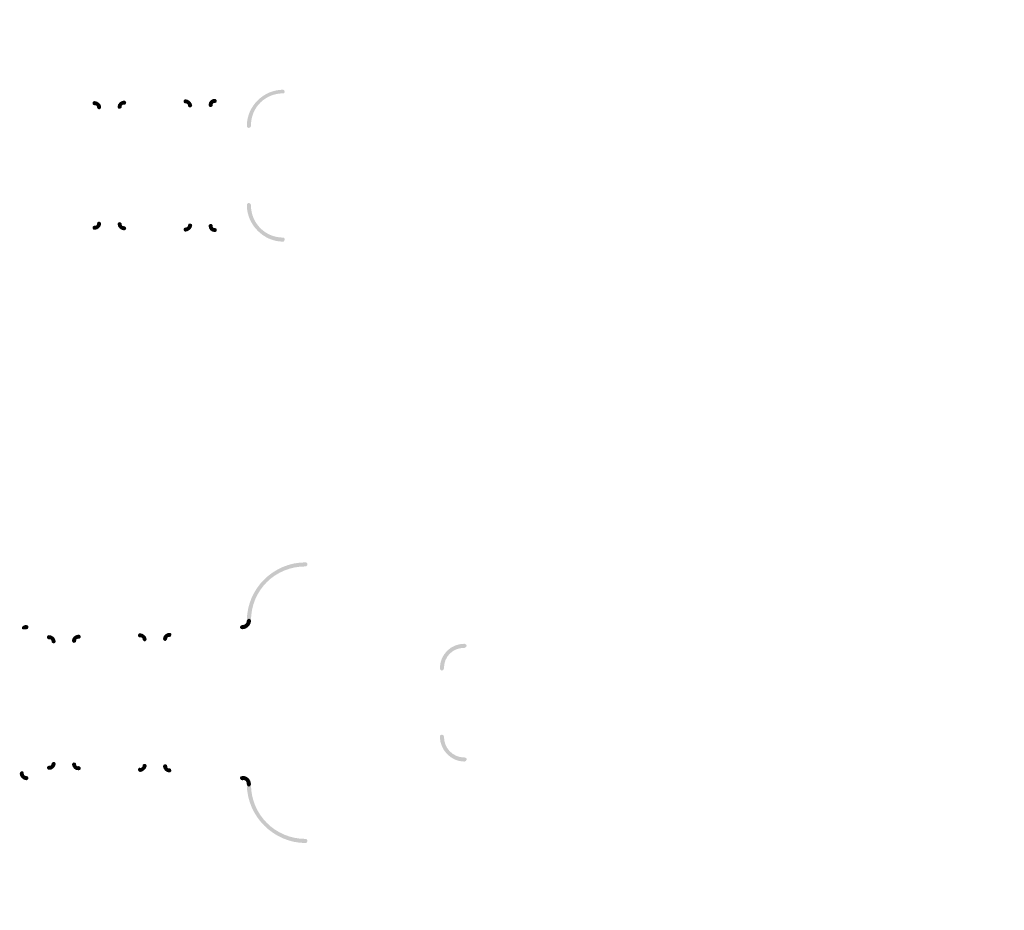
# Model space of a CAD drawing. Units: millimetres. Extents: x 2.4 to 37, y -12.8 to 0.
# Drawn here: x 12.7 to 14.9, y -4.9 to -2.9 of the extents above; entities that cross this region are included whole.
import ezdxf

# ---------------------------------------------------------------- set-up
doc = ezdxf.new("R2010")
doc.units = ezdxf.units.MM
doc.header["$MEASUREMENT"] = 0
doc.layers.get('0').update_dxf_attribs({"linetype": 'CONTINUOUS'})

msp = doc.modelspace()

# ---------------------------------------------------------------- hatches: boundary and pattern name
at = {"true_color": 0x000007}
for points in [[(14.8009, -3.0489), (14.7756, -2.8935)], [(14.8009, -3.38), (14.8271, -3.5354)], [(14.8766, -4.1016), (14.8503, -3.9462)], [(14.8766, -4.7152), (14.9018, -4.8696)]]:
    msp.add_hatch(color=7, dxfattribs=at).paths.add_polyline_path(points)
h = msp.add_hatch(color=7, dxfattribs=at)
edge = h.paths.add_edge_path()
edge.add_spline(control_points=[(13.3028, -3.057), (13.2624, -3.057), (13.2312, -3.0883), (13.2312, -3.1287), (13.2312, -3.1287), (13.2312, -3.1307), (13.2291, -3.1337), (13.2261, -3.1337), (13.2261, -3.1337), (13.2231, -3.1337), (13.2221, -3.1307), (13.2221, -3.1287), (13.2221, -3.1287), (13.2221, -3.0863), (13.2584, -3.0489), (13.3028, -3.0489), (13.3028, -3.0489), (13.3048, -3.0489), (13.3059, -3.051), (13.3059, -3.054), (13.3059, -3.054), (13.3059, -3.056), (13.3048, -3.057), (13.3028, -3.057)], knot_values=[0, 0, 0, 0, 0.041667, 0.041667, 0.041667, 0.041667, 0.083333, 0.083333, 0.083333, 0.083333, 0.125, 0.125, 0.125, 0.125, 0.166667, 0.166667, 0.166667, 0.166667, 0.208333, 0.208333, 0.208333, 0.208333, 1, 1, 1, 1], degree=3, periodic=0)
h = msp.add_hatch(color=7, dxfattribs=at)
edge = h.paths.add_edge_path()
edge.add_spline(control_points=[(12.89, -3.0883), (12.89, -3.0843), (12.8879, -3.0833), (12.8849, -3.0833), (12.8849, -3.0833), (12.8829, -3.0833), (12.8799, -3.0822), (12.8799, -3.0792), (12.8799, -3.0792), (12.8799, -3.0772), (12.8809, -3.0742), (12.8839, -3.0742), (12.8839, -3.0742), (12.892, -3.0742), (12.899, -3.0812), (12.899, -3.0873), (12.899, -3.0873), (12.899, -3.0893), (12.897, -3.0923), (12.895, -3.0923), (12.895, -3.0923), (12.893, -3.0923), (12.89, -3.0913), (12.89, -3.0883)], knot_values=[0, 0, 0, 0, 0.041667, 0.041667, 0.041667, 0.041667, 0.083333, 0.083333, 0.083333, 0.083333, 0.125, 0.125, 0.125, 0.125, 0.166667, 0.166667, 0.166667, 0.166667, 0.208333, 0.208333, 0.208333, 0.208333, 1, 1, 1, 1], degree=3, periodic=0)
h = msp.add_hatch(color=7, dxfattribs=at)
edge = h.paths.add_edge_path()
edge.add_spline(control_points=[(12.9495, -3.0822), (12.9455, -3.0822), (12.9445, -3.0833), (12.9445, -3.0873), (12.9445, -3.0873), (12.9445, -3.0893), (12.9414, -3.0913), (12.9394, -3.0913), (12.9394, -3.0913), (12.9364, -3.0913), (12.9354, -3.0883), (12.9354, -3.0863), (12.9354, -3.0863), (12.9354, -3.0792), (12.9435, -3.0732), (12.9495, -3.0732), (12.9495, -3.0732), (12.9525, -3.0732), (12.9546, -3.0752), (12.9546, -3.0782), (12.9546, -3.0782), (12.9535, -3.0812), (12.9525, -3.0822), (12.9495, -3.0822)], knot_values=[0, 0, 0, 0, 0.041667, 0.041667, 0.041667, 0.041667, 0.083333, 0.083333, 0.083333, 0.083333, 0.125, 0.125, 0.125, 0.125, 0.166667, 0.166667, 0.166667, 0.166667, 0.208333, 0.208333, 0.208333, 0.208333, 1, 1, 1, 1], degree=3, periodic=0)
h = msp.add_hatch(color=7, dxfattribs=at)
edge = h.paths.add_edge_path()
edge.add_spline(control_points=[(13.0918, -3.0843), (13.0918, -3.0812), (13.0888, -3.0792), (13.0858, -3.0792), (13.0858, -3.0792), (13.0838, -3.0792), (13.0818, -3.0782), (13.0818, -3.0752), (13.0818, -3.0752), (13.0818, -3.0732), (13.0828, -3.0701), (13.0858, -3.0701), (13.0858, -3.0701), (13.0929, -3.0701), (13.0999, -3.0772), (13.1009, -3.0833), (13.1009, -3.0833), (13.1009, -3.0863), (13.0979, -3.0883), (13.0959, -3.0883), (13.0959, -3.0883), (13.0929, -3.0883), (13.0918, -3.0873), (13.0918, -3.0843)], knot_values=[0, 0, 0, 0, 0.041667, 0.041667, 0.041667, 0.041667, 0.083333, 0.083333, 0.083333, 0.083333, 0.125, 0.125, 0.125, 0.125, 0.166667, 0.166667, 0.166667, 0.166667, 0.208333, 0.208333, 0.208333, 0.208333, 1, 1, 1, 1], degree=3, periodic=0)
h = msp.add_hatch(color=7, dxfattribs=at)
edge = h.paths.add_edge_path()
edge.add_spline(control_points=[(13.1514, -3.0782), (13.1474, -3.0782), (13.1464, -3.0792), (13.1464, -3.0833), (13.1464, -3.0833), (13.1464, -3.0863), (13.1433, -3.0873), (13.1413, -3.0873), (13.1413, -3.0873), (13.1383, -3.0873), (13.1373, -3.0843), (13.1373, -3.0822), (13.1373, -3.0822), (13.1373, -3.0752), (13.1433, -3.0691), (13.1514, -3.0691), (13.1514, -3.0691), (13.1534, -3.0691), (13.1554, -3.0722), (13.1554, -3.0742), (13.1554, -3.0742), (13.1554, -3.0772), (13.1534, -3.0782), (13.1514, -3.0782)], knot_values=[0, 0, 0, 0, 0.041667, 0.041667, 0.041667, 0.041667, 0.083333, 0.083333, 0.083333, 0.083333, 0.125, 0.125, 0.125, 0.125, 0.166667, 0.166667, 0.166667, 0.166667, 0.208333, 0.208333, 0.208333, 0.208333, 1, 1, 1, 1], degree=3, periodic=0)
h = msp.add_hatch(color=7, dxfattribs=at)
edge = h.paths.add_edge_path()
edge.add_spline(control_points=[(13.2312, -3.3053), (13.2312, -3.3447), (13.2624, -3.377), (13.3028, -3.377), (13.3028, -3.377), (13.3048, -3.377), (13.3059, -3.378), (13.3059, -3.38), (13.3059, -3.38), (13.3059, -3.383), (13.3048, -3.386), (13.3028, -3.386), (13.3028, -3.386), (13.2584, -3.386), (13.2221, -3.3477), (13.2221, -3.3053), (13.2221, -3.3053), (13.2221, -3.3033), (13.2231, -3.3002), (13.2261, -3.3002), (13.2261, -3.3002), (13.2291, -3.3002), (13.2312, -3.3033), (13.2312, -3.3053)], knot_values=[0, 0, 0, 0, 0.041667, 0.041667, 0.041667, 0.041667, 0.083333, 0.083333, 0.083333, 0.083333, 0.125, 0.125, 0.125, 0.125, 0.166667, 0.166667, 0.166667, 0.166667, 0.208333, 0.208333, 0.208333, 0.208333, 1, 1, 1, 1], degree=3, periodic=0)
h = msp.add_hatch(color=7, dxfattribs=at)
edge = h.paths.add_edge_path()
edge.add_spline(control_points=[(12.8849, -3.3507), (12.8879, -3.3507), (12.89, -3.3497), (12.89, -3.3457), (12.89, -3.3457), (12.89, -3.3426), (12.893, -3.3416), (12.895, -3.3416), (12.895, -3.3416), (12.897, -3.3416), (12.899, -3.3447), (12.899, -3.3457), (12.899, -3.3457), (12.899, -3.3467), (12.899, -3.3467), (12.899, -3.3467), (12.899, -3.3467), (12.898, -3.3537), (12.892, -3.3598), (12.8839, -3.3598), (12.8839, -3.3598), (12.8809, -3.3598), (12.8799, -3.3568), (12.8799, -3.3547), (12.8799, -3.3547), (12.8799, -3.3517), (12.8829, -3.3507), (12.8849, -3.3507)], knot_values=[0, 0, 0, 0, 0.035714, 0.035714, 0.035714, 0.035714, 0.071429, 0.071429, 0.071429, 0.071429, 0.107143, 0.107143, 0.107143, 0.107143, 0.142857, 0.142857, 0.142857, 0.142857, 0.178571, 0.178571, 0.178571, 0.178571, 0.214286, 0.214286, 0.214286, 0.214286, 1, 1, 1, 1], degree=3, periodic=0)
h = msp.add_hatch(color=7, dxfattribs=at)
edge = h.paths.add_edge_path()
edge.add_spline(control_points=[(12.9445, -3.3467), (12.9445, -3.3507), (12.9455, -3.3517), (12.9495, -3.3517), (12.9495, -3.3517), (12.9525, -3.3517), (12.9535, -3.3537), (12.9546, -3.3558), (12.9546, -3.3558), (12.9546, -3.3588), (12.9525, -3.3608), (12.9495, -3.3608), (12.9495, -3.3608), (12.9435, -3.3608), (12.9354, -3.3547), (12.9354, -3.3467), (12.9354, -3.3467), (12.9354, -3.3457), (12.9364, -3.3426), (12.9394, -3.3426), (12.9394, -3.3426), (12.9414, -3.3426), (12.9445, -3.3447), (12.9445, -3.3467)], knot_values=[0, 0, 0, 0, 0.041667, 0.041667, 0.041667, 0.041667, 0.083333, 0.083333, 0.083333, 0.083333, 0.125, 0.125, 0.125, 0.125, 0.166667, 0.166667, 0.166667, 0.166667, 0.208333, 0.208333, 0.208333, 0.208333, 1, 1, 1, 1], degree=3, periodic=0)
h = msp.add_hatch(color=7, dxfattribs=at)
edge = h.paths.add_edge_path()
edge.add_spline(control_points=[(13.0858, -3.3547), (13.0888, -3.3547), (13.0908, -3.3537), (13.0918, -3.3497), (13.0918, -3.3497), (13.0918, -3.3467), (13.0929, -3.3457), (13.0959, -3.3457), (13.0959, -3.3457), (13.0979, -3.3457), (13.1009, -3.3477), (13.1009, -3.3497), (13.1009, -3.3497), (13.1009, -3.3507), (13.1009, -3.3507), (13.1009, -3.3507), (13.1009, -3.3507), (13.0999, -3.3568), (13.0929, -3.3638), (13.0858, -3.3638), (13.0858, -3.3638), (13.0828, -3.3638), (13.0818, -3.3608), (13.0818, -3.3588), (13.0818, -3.3588), (13.0818, -3.3558), (13.0838, -3.3547), (13.0858, -3.3547)], knot_values=[0, 0, 0, 0, 0.035714, 0.035714, 0.035714, 0.035714, 0.071429, 0.071429, 0.071429, 0.071429, 0.107143, 0.107143, 0.107143, 0.107143, 0.142857, 0.142857, 0.142857, 0.142857, 0.178571, 0.178571, 0.178571, 0.178571, 0.214286, 0.214286, 0.214286, 0.214286, 1, 1, 1, 1], degree=3, periodic=0)
h = msp.add_hatch(color=7, dxfattribs=at)
edge = h.paths.add_edge_path()
edge.add_spline(control_points=[(13.1464, -3.3507), (13.1464, -3.3547), (13.1474, -3.3558), (13.1514, -3.3558), (13.1514, -3.3558), (13.1534, -3.3558), (13.1554, -3.3568), (13.1554, -3.3598), (13.1554, -3.3598), (13.1554, -3.3628), (13.1534, -3.3648), (13.1514, -3.3648), (13.1514, -3.3648), (13.1433, -3.3648), (13.1373, -3.3588), (13.1373, -3.3507), (13.1373, -3.3507), (13.1373, -3.3497), (13.1383, -3.3467), (13.1413, -3.3467), (13.1413, -3.3467), (13.1433, -3.3467), (13.1464, -3.3477), (13.1464, -3.3507)], knot_values=[0, 0, 0, 0, 0.041667, 0.041667, 0.041667, 0.041667, 0.083333, 0.083333, 0.083333, 0.083333, 0.125, 0.125, 0.125, 0.125, 0.166667, 0.166667, 0.166667, 0.166667, 0.208333, 0.208333, 0.208333, 0.208333, 1, 1, 1, 1], degree=3, periodic=0)
h = msp.add_hatch(color=7, dxfattribs=at)
edge = h.paths.add_edge_path()
edge.add_spline(control_points=[(13.3523, -4.1066), (13.2847, -4.1066), (13.2312, -4.1591), (13.2312, -4.2277), (13.2312, -4.2277), (13.2312, -4.2308), (13.2291, -4.2318), (13.2261, -4.2318), (13.2261, -4.2318), (13.2231, -4.2318), (13.2221, -4.2308), (13.2221, -4.2277), (13.2221, -4.2277), (13.2221, -4.1551), (13.2816, -4.0976), (13.3523, -4.0976), (13.3523, -4.0976), (13.3553, -4.0976), (13.3563, -4.0986), (13.3563, -4.1016), (13.3563, -4.1016), (13.3563, -4.1036), (13.3553, -4.1066), (13.3523, -4.1066)], knot_values=[0, 0, 0, 0, 0.041667, 0.041667, 0.041667, 0.041667, 0.083333, 0.083333, 0.083333, 0.083333, 0.125, 0.125, 0.125, 0.125, 0.166667, 0.166667, 0.166667, 0.166667, 0.208333, 0.208333, 0.208333, 0.208333, 1, 1, 1, 1], degree=3, periodic=0)
h = msp.add_hatch(color=7, dxfattribs=at)
edge = h.paths.add_edge_path()
edge.add_spline(control_points=[(13.212, -4.2368), (13.218, -4.2368), (13.2221, -4.2328), (13.2221, -4.2267), (13.2221, -4.2267), (13.2221, -4.2257), (13.2251, -4.2227), (13.2271, -4.2227), (13.2271, -4.2227), (13.2291, -4.2227), (13.2312, -4.2257), (13.2312, -4.2277), (13.2312, -4.2277), (13.2312, -4.2368), (13.2221, -4.2459), (13.212, -4.2459), (13.212, -4.2459), (13.2089, -4.2459), (13.2069, -4.2439), (13.2069, -4.2419), (13.2069, -4.2419), (13.2069, -4.2399), (13.2089, -4.2368), (13.212, -4.2368)], knot_values=[0, 0, 0, 0, 0.041667, 0.041667, 0.041667, 0.041667, 0.083333, 0.083333, 0.083333, 0.083333, 0.125, 0.125, 0.125, 0.125, 0.166667, 0.166667, 0.166667, 0.166667, 0.208333, 0.208333, 0.208333, 0.208333, 1, 1, 1, 1], degree=3, periodic=0)
h = msp.add_hatch(color=7, dxfattribs=at)
edge = h.paths.add_edge_path()
edge.add_spline(control_points=[(12.7335, -4.2459), (12.7325, -4.2459), (12.7315, -4.2459), (12.7305, -4.2459), (12.7305, -4.2459), (12.7284, -4.2469), (12.7264, -4.2469), (12.7234, -4.2449), (12.7234, -4.2449), (12.7224, -4.2439), (12.7234, -4.2409), (12.7244, -4.2399), (12.7244, -4.2399), (12.7274, -4.2368), (12.7305, -4.2368), (12.7325, -4.2368), (12.7325, -4.2368), (12.7355, -4.2368), (12.7375, -4.2378), (12.7375, -4.2409), (12.7375, -4.2409), (12.7375, -4.2439), (12.7365, -4.2459), (12.7335, -4.2459)], knot_values=[0, 0, 0, 0, 0.041667, 0.041667, 0.041667, 0.041667, 0.083333, 0.083333, 0.083333, 0.083333, 0.125, 0.125, 0.125, 0.125, 0.166667, 0.166667, 0.166667, 0.166667, 0.208333, 0.208333, 0.208333, 0.208333, 1, 1, 1, 1], degree=3, periodic=0)
h = msp.add_hatch(color=7, dxfattribs=at)
edge = h.paths.add_edge_path()
edge.add_spline(control_points=[(12.7375, -4.2409), (12.7375, -4.2439), (12.7355, -4.2459), (12.7335, -4.2459), (12.7335, -4.2459), (12.7315, -4.2459), (12.7284, -4.2439), (12.7284, -4.2409), (12.7284, -4.2409), (12.7284, -4.2378), (12.7315, -4.2368), (12.7335, -4.2368), (12.7335, -4.2368), (12.7355, -4.2368), (12.7375, -4.2378), (12.7375, -4.2409)], knot_values=[0, 0, 0, 0, 0.0625, 0.0625, 0.0625, 0.0625, 0.125, 0.125, 0.125, 0.125, 0.1875, 0.1875, 0.1875, 0.1875, 1, 1, 1, 1], degree=3, periodic=0)
h = msp.add_hatch(color=7, dxfattribs=at)
edge = h.paths.add_edge_path()
edge.add_spline(control_points=[(12.9909, -4.2681), (12.9909, -4.2651), (12.9889, -4.2641), (12.9859, -4.2641), (12.9859, -4.2641), (12.9828, -4.2641), (12.9808, -4.2631), (12.9808, -4.26), (12.9808, -4.26), (12.9808, -4.258), (12.9818, -4.255), (12.9848, -4.255), (12.9848, -4.255), (12.9909, -4.255), (12.999, -4.26), (13, -4.2681), (13, -4.2681), (13, -4.2701), (12.997, -4.2722), (12.9959, -4.2732), (12.9959, -4.2732), (12.9939, -4.2732), (12.9909, -4.2701), (12.9909, -4.2681)], knot_values=[0, 0, 0, 0, 0.041667, 0.041667, 0.041667, 0.041667, 0.083333, 0.083333, 0.083333, 0.083333, 0.125, 0.125, 0.125, 0.125, 0.166667, 0.166667, 0.166667, 0.166667, 0.208333, 0.208333, 0.208333, 0.208333, 1, 1, 1, 1], degree=3, periodic=0)
h = msp.add_hatch(color=7, dxfattribs=at)
edge = h.paths.add_edge_path()
edge.add_spline(control_points=[(13.0505, -4.2631), (13.0464, -4.2631), (13.0454, -4.2641), (13.0454, -4.2671), (13.0454, -4.2671), (13.0454, -4.2691), (13.0424, -4.2722), (13.0404, -4.2722), (13.0404, -4.2722), (13.0373, -4.2701), (13.0363, -4.2691), (13.0363, -4.2671), (13.0363, -4.2671), (13.0363, -4.259), (13.0444, -4.254), (13.0505, -4.254), (13.0505, -4.254), (13.0535, -4.254), (13.0555, -4.256), (13.0545, -4.259), (13.0545, -4.259), (13.0545, -4.2611), (13.0535, -4.2631), (13.0505, -4.2631)], knot_values=[0, 0, 0, 0, 0.041667, 0.041667, 0.041667, 0.041667, 0.083333, 0.083333, 0.083333, 0.083333, 0.125, 0.125, 0.125, 0.125, 0.166667, 0.166667, 0.166667, 0.166667, 0.208333, 0.208333, 0.208333, 0.208333, 1, 1, 1, 1], degree=3, periodic=0)
h = msp.add_hatch(color=7, dxfattribs=at)
edge = h.paths.add_edge_path()
edge.add_spline(control_points=[(12.789, -4.2732), (12.789, -4.2691), (12.787, -4.2681), (12.784, -4.2681), (12.784, -4.2681), (12.7819, -4.2691), (12.7789, -4.2671), (12.7789, -4.2641), (12.7789, -4.2641), (12.7789, -4.2611), (12.7799, -4.26), (12.7829, -4.259), (12.7829, -4.259), (12.791, -4.259), (12.7971, -4.2651), (12.7981, -4.2722), (12.7981, -4.2722), (12.7981, -4.2742), (12.7971, -4.2772), (12.7941, -4.2772), (12.7941, -4.2772), (12.792, -4.2772), (12.789, -4.2762), (12.789, -4.2732)], knot_values=[0, 0, 0, 0, 0.041667, 0.041667, 0.041667, 0.041667, 0.083333, 0.083333, 0.083333, 0.083333, 0.125, 0.125, 0.125, 0.125, 0.166667, 0.166667, 0.166667, 0.166667, 0.208333, 0.208333, 0.208333, 0.208333, 1, 1, 1, 1], degree=3, periodic=0)
h = msp.add_hatch(color=7, dxfattribs=at)
edge = h.paths.add_edge_path()
edge.add_spline(control_points=[(12.8486, -4.2671), (12.8445, -4.2671), (12.8435, -4.2681), (12.8435, -4.2722), (12.8435, -4.2722), (12.8435, -4.2742), (12.8415, -4.2762), (12.8385, -4.2762), (12.8385, -4.2762), (12.8354, -4.2762), (12.8344, -4.2732), (12.8344, -4.2701), (12.8344, -4.2701), (12.8344, -4.2641), (12.8425, -4.258), (12.8486, -4.258), (12.8486, -4.258), (12.8516, -4.258), (12.8536, -4.26), (12.8536, -4.2631), (12.8536, -4.2631), (12.8536, -4.2651), (12.8516, -4.2671), (12.8486, -4.2671)], knot_values=[0, 0, 0, 0, 0.041667, 0.041667, 0.041667, 0.041667, 0.083333, 0.083333, 0.083333, 0.083333, 0.125, 0.125, 0.125, 0.125, 0.166667, 0.166667, 0.166667, 0.166667, 0.208333, 0.208333, 0.208333, 0.208333, 1, 1, 1, 1], degree=3, periodic=0)
h = msp.add_hatch(color=7, dxfattribs=at)
edge = h.paths.add_edge_path()
edge.add_spline(control_points=[(13.7046, -4.2873), (13.6783, -4.2873), (13.6592, -4.3065), (13.6592, -4.3327), (13.6592, -4.3327), (13.6592, -4.3347), (13.6561, -4.3378), (13.6551, -4.3378), (13.6551, -4.3378), (13.6521, -4.3378), (13.6501, -4.3347), (13.6501, -4.3327), (13.6501, -4.3327), (13.6501, -4.3024), (13.6743, -4.2782), (13.7046, -4.2782), (13.7046, -4.2782), (13.7066, -4.2782), (13.7096, -4.2812), (13.7096, -4.2822), (13.7096, -4.2822), (13.7096, -4.2843), (13.7066, -4.2873), (13.7046, -4.2873)], knot_values=[0, 0, 0, 0, 0.041667, 0.041667, 0.041667, 0.041667, 0.083333, 0.083333, 0.083333, 0.083333, 0.125, 0.125, 0.125, 0.125, 0.166667, 0.166667, 0.166667, 0.166667, 0.208333, 0.208333, 0.208333, 0.208333, 1, 1, 1, 1], degree=3, periodic=0)
h = msp.add_hatch(color=7, dxfattribs=at)
edge = h.paths.add_edge_path()
edge.add_spline(control_points=[(13.6592, -4.4841), (13.6592, -4.5093), (13.6783, -4.5305), (13.7046, -4.5305), (13.7046, -4.5305), (13.7066, -4.5305), (13.7096, -4.5315), (13.7096, -4.5346), (13.7096, -4.5346), (13.7096, -4.5366), (13.7066, -4.5396), (13.7046, -4.5396), (13.7046, -4.5396), (13.6743, -4.5396), (13.6501, -4.5134), (13.6501, -4.4841), (13.6501, -4.4841), (13.6501, -4.4811), (13.6521, -4.4801), (13.6551, -4.4801), (13.6551, -4.4801), (13.6561, -4.4801), (13.6592, -4.4811), (13.6592, -4.4841)], knot_values=[0, 0, 0, 0, 0.041667, 0.041667, 0.041667, 0.041667, 0.083333, 0.083333, 0.083333, 0.083333, 0.125, 0.125, 0.125, 0.125, 0.166667, 0.166667, 0.166667, 0.166667, 0.208333, 0.208333, 0.208333, 0.208333, 1, 1, 1, 1], degree=3, periodic=0)
h = msp.add_hatch(color=7, dxfattribs=at)
edge = h.paths.add_edge_path()
edge.add_spline(control_points=[(12.784, -4.5487), (12.787, -4.5497), (12.789, -4.5467), (12.789, -4.5447), (12.789, -4.5447), (12.789, -4.5416), (12.792, -4.5406), (12.7941, -4.5406), (12.7941, -4.5406), (12.7971, -4.5406), (12.7981, -4.5426), (12.7981, -4.5457), (12.7981, -4.5457), (12.7971, -4.5517), (12.791, -4.5588), (12.7829, -4.5578), (12.7829, -4.5578), (12.7799, -4.5578), (12.7789, -4.5547), (12.7789, -4.5517), (12.7789, -4.5517), (12.7789, -4.5507), (12.7819, -4.5487), (12.784, -4.5487)], knot_values=[0, 0, 0, 0, 0.041667, 0.041667, 0.041667, 0.041667, 0.083333, 0.083333, 0.083333, 0.083333, 0.125, 0.125, 0.125, 0.125, 0.166667, 0.166667, 0.166667, 0.166667, 0.208333, 0.208333, 0.208333, 0.208333, 1, 1, 1, 1], degree=3, periodic=0)
h = msp.add_hatch(color=7, dxfattribs=at)
edge = h.paths.add_edge_path()
edge.add_spline(control_points=[(12.8435, -4.5457), (12.8435, -4.5487), (12.8445, -4.5507), (12.8486, -4.5497), (12.8486, -4.5497), (12.8516, -4.5497), (12.8536, -4.5517), (12.8536, -4.5547), (12.8536, -4.5547), (12.8536, -4.5578), (12.8516, -4.5588), (12.8486, -4.5588), (12.8486, -4.5588), (12.8425, -4.5598), (12.8354, -4.5537), (12.8344, -4.5467), (12.8344, -4.5467), (12.8344, -4.5447), (12.8354, -4.5416), (12.8385, -4.5416), (12.8385, -4.5416), (12.8415, -4.5416), (12.8435, -4.5426), (12.8435, -4.5457)], knot_values=[0, 0, 0, 0, 0.041667, 0.041667, 0.041667, 0.041667, 0.083333, 0.083333, 0.083333, 0.083333, 0.125, 0.125, 0.125, 0.125, 0.166667, 0.166667, 0.166667, 0.166667, 0.208333, 0.208333, 0.208333, 0.208333, 1, 1, 1, 1], degree=3, periodic=0)
h = msp.add_hatch(color=7, dxfattribs=at)
edge = h.paths.add_edge_path()
edge.add_spline(control_points=[(12.7274, -4.5669), (12.7274, -4.5699), (12.7305, -4.5719), (12.7335, -4.5719), (12.7335, -4.5719), (12.7365, -4.5719), (12.7375, -4.5739), (12.7375, -4.5769), (12.7375, -4.5769), (12.7375, -4.578), (12.7355, -4.581), (12.7325, -4.581), (12.7325, -4.581), (12.7264, -4.581), (12.7183, -4.5729), (12.7183, -4.5669), (12.7183, -4.5669), (12.7183, -4.5638), (12.7214, -4.5608), (12.7234, -4.5608), (12.7234, -4.5608), (12.7264, -4.5608), (12.7274, -4.5638), (12.7274, -4.5669)], knot_values=[0, 0, 0, 0, 0.041667, 0.041667, 0.041667, 0.041667, 0.083333, 0.083333, 0.083333, 0.083333, 0.125, 0.125, 0.125, 0.125, 0.166667, 0.166667, 0.166667, 0.166667, 0.208333, 0.208333, 0.208333, 0.208333, 1, 1, 1, 1], degree=3, periodic=0)
h = msp.add_hatch(color=7, dxfattribs=at)
edge = h.paths.add_edge_path()
edge.add_spline(control_points=[(12.9859, -4.5537), (12.9889, -4.5537), (12.9909, -4.5517), (12.9909, -4.5487), (12.9909, -4.5487), (12.9909, -4.5457), (12.9939, -4.5447), (12.9959, -4.5447), (12.9959, -4.5447), (12.997, -4.5447), (13, -4.5467), (13, -4.5497), (13, -4.5497), (12.999, -4.5558), (12.9909, -4.5628), (12.9848, -4.5628), (12.9848, -4.5628), (12.9818, -4.5608), (12.9808, -4.5598), (12.9808, -4.5578), (12.9808, -4.5578), (12.9808, -4.5547), (12.9828, -4.5517), (12.9859, -4.5537)], knot_values=[0, 0, 0, 0, 0.041667, 0.041667, 0.041667, 0.041667, 0.083333, 0.083333, 0.083333, 0.083333, 0.125, 0.125, 0.125, 0.125, 0.166667, 0.166667, 0.166667, 0.166667, 0.208333, 0.208333, 0.208333, 0.208333, 1, 1, 1, 1], degree=3, periodic=0)
h = msp.add_hatch(color=7, dxfattribs=at)
edge = h.paths.add_edge_path()
edge.add_spline(control_points=[(13.0454, -4.5497), (13.0454, -4.5537), (13.0464, -4.5547), (13.0505, -4.5547), (13.0505, -4.5547), (13.0525, -4.5547), (13.0545, -4.5558), (13.0545, -4.5588), (13.0545, -4.5588), (13.0555, -4.5608), (13.0525, -4.5638), (13.0505, -4.5638), (13.0505, -4.5638), (13.0444, -4.5638), (13.0363, -4.5578), (13.0363, -4.5507), (13.0363, -4.5507), (13.0363, -4.5487), (13.0373, -4.5457), (13.0404, -4.5457), (13.0404, -4.5457), (13.0424, -4.5457), (13.0454, -4.5467), (13.0454, -4.5497)], knot_values=[0, 0, 0, 0, 0.041667, 0.041667, 0.041667, 0.041667, 0.083333, 0.083333, 0.083333, 0.083333, 0.125, 0.125, 0.125, 0.125, 0.166667, 0.166667, 0.166667, 0.166667, 0.208333, 0.208333, 0.208333, 0.208333, 1, 1, 1, 1], degree=3, periodic=0)
h = msp.add_hatch(color=7, dxfattribs=at)
edge = h.paths.add_edge_path()
edge.add_spline(control_points=[(12.7375, -4.5749), (12.7375, -4.578), (12.7355, -4.581), (12.7335, -4.581), (12.7335, -4.581), (12.7315, -4.581), (12.7284, -4.578), (12.7284, -4.5749), (12.7284, -4.5749), (12.7284, -4.5739), (12.7315, -4.5719), (12.7335, -4.5719), (12.7335, -4.5719), (12.7355, -4.5719), (12.7375, -4.5739), (12.7375, -4.5749)], knot_values=[0, 0, 0, 0, 0.0625, 0.0625, 0.0625, 0.0625, 0.125, 0.125, 0.125, 0.125, 0.1875, 0.1875, 0.1875, 0.1875, 1, 1, 1, 1], degree=3, periodic=0)
h = msp.add_hatch(color=7, dxfattribs=at)
edge = h.paths.add_edge_path()
edge.add_spline(control_points=[(13.2221, -4.5901), (13.2221, -4.583), (13.218, -4.579), (13.212, -4.581), (13.212, -4.581), (13.2089, -4.581), (13.2069, -4.578), (13.2069, -4.5749), (13.2069, -4.5749), (13.2069, -4.5729), (13.2089, -4.5719), (13.212, -4.5719), (13.212, -4.5719), (13.2211, -4.5699), (13.2312, -4.579), (13.2312, -4.5901), (13.2312, -4.5901), (13.2312, -4.5921), (13.2291, -4.5931), (13.2271, -4.5951), (13.2271, -4.5951), (13.2251, -4.5951), (13.2221, -4.5921), (13.2221, -4.5901)], knot_values=[0, 0, 0, 0, 0.041667, 0.041667, 0.041667, 0.041667, 0.083333, 0.083333, 0.083333, 0.083333, 0.125, 0.125, 0.125, 0.125, 0.166667, 0.166667, 0.166667, 0.166667, 0.208333, 0.208333, 0.208333, 0.208333, 1, 1, 1, 1], degree=3, periodic=0)
h = msp.add_hatch(color=7, dxfattribs=at)
edge = h.paths.add_edge_path()
edge.add_spline(control_points=[(13.2312, -4.5901), (13.2312, -4.6567), (13.2847, -4.7112), (13.3523, -4.7112), (13.3523, -4.7112), (13.3553, -4.7112), (13.3563, -4.7122), (13.3563, -4.7152), (13.3563, -4.7152), (13.3563, -4.7172), (13.3553, -4.7203), (13.3523, -4.7203), (13.3523, -4.7203), (13.2816, -4.7203), (13.2221, -4.6607), (13.2221, -4.5901), (13.2221, -4.5901), (13.2221, -4.587), (13.2231, -4.586), (13.2261, -4.586), (13.2261, -4.586), (13.2291, -4.586), (13.2312, -4.587), (13.2312, -4.5901)], knot_values=[0, 0, 0, 0, 0.041667, 0.041667, 0.041667, 0.041667, 0.083333, 0.083333, 0.083333, 0.083333, 0.125, 0.125, 0.125, 0.125, 0.166667, 0.166667, 0.166667, 0.166667, 0.208333, 0.208333, 0.208333, 0.208333, 1, 1, 1, 1], degree=3, periodic=0)

doc.saveas('drawing.dxf')
